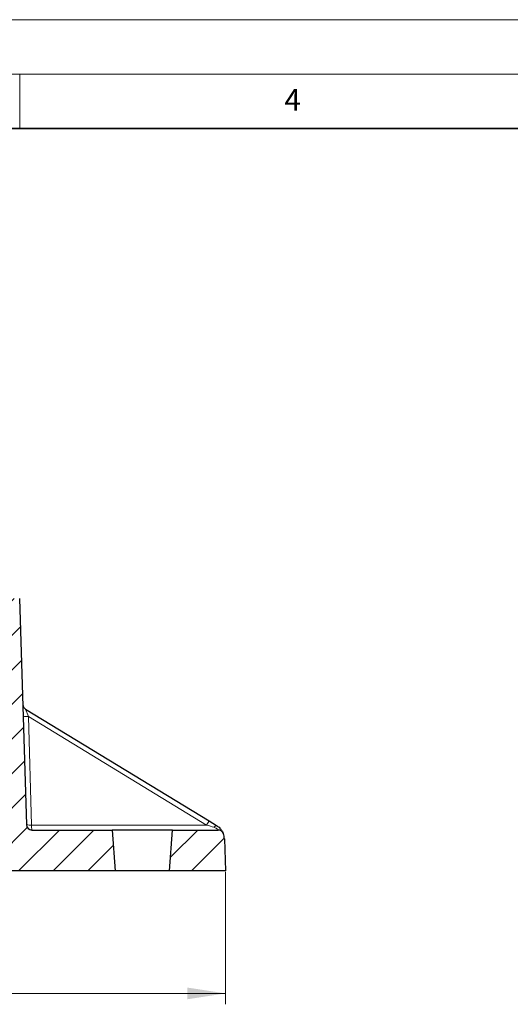
# Model space of a CAD drawing. Units: millimetres. Extents: x 0 to 420, y 0 to 297.
# Drawn here: x 165 to 210, y 207 to 297 of the extents above; entities that cross this region are included whole.
import ezdxf

# ---------------------------------------------------------------- set-up
doc = ezdxf.new("R2010")
doc.units = ezdxf.units.MM
doc.styles.add('SLDTEXTSTYLE0', font='TXT', dxfattribs={"width": 0.605})
doc.dimstyles.new('SLDDIMSTYLE0', dxfattribs={"dimtxt": 3.5, "dimasz": 3.5, "dimexe": 0, "dimexo": 0.0625, "dimgap": 0.875, "dimtad": 1, "dimdec": 0, "dimlfac": 4, "dimrnd": 1e-09, "dimzin": 12, "dimdsep": 46, "dimtxsty": 'SLDTEXTSTYLE0', "dimsah": 1, "dimcen": 0.09, "dimadec": 0, "dimazin": 3, "dimtfac": 1, "dimtdec": 3, "dimtofl": 0, "dimtmove": 0, "dimatfit": 3, "dimfxl": 1, "dimfrac": 2, "dimtolj": 1, "dimtzin": 12, "dimarcsym": 0})
pattern_1 = [(45, (0, 0), (-1.5875, 1.5875), [])]

# ---------------------------------------------------------------- blocks, each defined once
blk = doc.blocks.new('_D')
at = {"color": 7, "linetype": 'Continuous', "lineweight": 0}
for p, q in [((61.242, 218.761), (61.242, 206.611)), ((183.873, 218.761), (183.873, 206.611)), ((61.242, 207.611), (183.873, 207.611))]:
    blk.add_line(p, q, dxfattribs=at)
at = {"color": 7, "linetype": 'Continuous', "lineweight": 18}
for points in [[(61.242, 207.611), (64.742, 207.072), (64.742, 208.149)], [(183.873, 207.611), (180.373, 208.149), (180.373, 207.072)]]:
    blk.add_solid(points, dxfattribs=at)
at = {"color": 7, "linetype": 'Continuous', "lineweight": 18, "insert": (119.269, 212.122), "char_height": 3.5, "attachment_point": 1, "style": 'SLDTEXTSTYLE0'}
blk.add_mtext('491', dxfattribs=at)

msp = doc.modelspace()

# ---------------------------------------------------------------- hatches: boundary and pattern name
at = {"linetype": 'Continuous', "lineweight": 18}
h = msp.add_hatch(dxfattribs=at)
h.set_pattern_fill('DIN 201 Grauguss', scale=0.5, style=0, pattern_type=2)
h.set_pattern_definition(pattern_1)
edge = h.paths.add_edge_path(flags=0)
edge.add_arc((161.6724, 239.4719), 0.5, 2, 46.187417, ccw=False)
edge.add_line((162.1721, 239.4893), (162.8756, 219.3433))
edge.add_arc((163.3753, 219.3607), 0.5, 182, 270)
edge.add_line((163.3753, 218.8607), (173.7425, 218.8607))
edge.add_spline(control_points=[(173.7425, 218.8607), (173.7359, 218.954), (173.7294, 219.0472), (173.7229, 219.1404), (173.7084, 219.3482), (173.6938, 219.5561), (173.6793, 219.7639), (173.613, 220.7128), (173.5466, 221.6618), (173.4802, 222.6107)], knot_values=[0.0155468, 0.0155468, 0.0155468, 0.0155468, 0.0166683, 0.0166683, 0.0166683, 0.0191681, 0.0191681, 0.0191681, 0.0305834, 0.0305834, 0.0305834, 0.0305834], weights=[1, 1, 1, 1, 1, 1, 1, 1, 1, 1], degree=3, periodic=0)
edge.add_line((173.4802, 222.6107), (166.1152, 222.6107))
edge.add_arc((166.1152, 223.1107), 0.5, 181.718358, 270, ccw=False)
edge.add_line((165.6154, 223.0957), (164.9925, 243.8607))
edge.add_line((164.9925, 243.8607), (162.2339, 243.8607))
edge.add_arc((162.2339, 243.6107), 0.25, 90, 178)
edge.add_line((161.984, 243.6195), (161.865, 240.2109))
edge.add_arc((162.3647, 240.1935), 0.5, 178, 226.187417)
h = msp.add_hatch(dxfattribs=at)
h.set_pattern_fill('DIN 201 Grauguss', scale=0.5, style=0, pattern_type=2)
h.set_pattern_definition(pattern_1)
edge = h.paths.add_edge_path(flags=0)
edge.add_line((178.7425, 218.8607), (183.8734, 218.8607))
edge.add_line((183.8734, 218.8607), (183.7707, 221.8031))
edge.add_arc((182.2716, 221.7508), 1.5, 2, 21.098944)
edge.add_arc((183.2045, 222.1107), 0.5, 21.098944, 90)
edge.add_line((183.2045, 222.6107), (179.0047, 222.6107))
edge.add_spline(control_points=[(179.0047, 222.6107), (178.9383, 221.6618), (178.872, 220.7128), (178.8056, 219.7639), (178.7911, 219.5561), (178.7766, 219.3482), (178.762, 219.1404), (178.7555, 219.0472), (178.749, 218.954), (178.7425, 218.8607)], knot_values=[0.059231, 0.059231, 0.059231, 0.059231, 0.0706463, 0.0706463, 0.0706463, 0.0731461, 0.0731461, 0.0731461, 0.0742677, 0.0742677, 0.0742677, 0.0742677], weights=[1, 1, 1, 1, 1, 1, 1, 1, 1, 1], degree=3, periodic=0)

# ---------------------------------------------------------------- linework, layer by layer
at = {"color": 7, "linetype": 'Continuous', "lineweight": 18}
for p, q in [((0, 297), (420, 297)), ((15, 292), (415, 292)), ((165, 292), (165, 287))]:
    msp.add_line(p, q, dxfattribs=at)
at = {"color": 7, "linetype": 'Continuous', "lineweight": 35}
msp.add_line((410, 287), (20, 287), dxfattribs=at)
at = {"color": 7, "linetype": 'Continuous', "lineweight": 25}
for p, q in [((164.9925, 243.8607), (165.6154, 223.0957)), ((165.5238, 233.7197), (182.3687, 223.4484)), ((182.3687, 223.4484), (183.0525, 223.0314)), ((166.1152, 222.6107), (173.4802, 222.6107)), ((173.4802, 222.6107), (173.7425, 218.8607)), ((179.0047, 222.6107), (173.4802, 222.6107)), ((178.7425, 218.8607), (179.0047, 222.6107)), ((179.0047, 222.6107), (183.2045, 222.6107)), ((183.7707, 221.8031), (183.8734, 218.8607)), ((173.7425, 218.8607), (163.3753, 218.8607)), ((178.7425, 218.8607), (173.7425, 218.8607)), ((183.8734, 218.8607), (178.7425, 218.8607))]:
    msp.add_line(p, q, dxfattribs=at)
at = {"color": 8, "linetype": 'Continuous', "lineweight": 18}
for p, q in [((165.5238, 233.7197), (165.789, 233.0336)), ((165.789, 233.0336), (166.088, 223.0661)), ((182.1356, 223.0661), (165.789, 233.0336)), ((182.3687, 223.4484), (182.1356, 223.0661)), ((166.088, 223.0661), (182.1356, 223.0661))]:
    msp.add_line(p, q, dxfattribs=at)
at = {"color": 8, "linetype": 'Continuous', "lineweight": 18, "flags": 128}
msp.add_lwpolyline([(183.0525, 223.0314), (183.0354, 223.0364), (183.0138, 223.0332), (182.988, 223.022), (182.9585, 223.0029), (182.9259, 222.9764), (182.8908, 222.9429), (182.8539, 222.9031), (182.8157, 222.8576)], dxfattribs=at)
at = {"color": 7, "linetype": 'Continuous', "lineweight": 25}
for centre, radius, start, end in [((165.7841, 234.1466), 0.5, 181.718358, 238.626995), ((166.1152, 223.1107), 0.5, 181.718358, 270), ((183.2045, 222.1107), 0.5, 21.098944, 90), ((182.2716, 221.7508), 1.5, 2, 21.098944)]:
    msp.add_arc(centre, radius, start, end, dxfattribs=at)
at = {"color": 8, "linetype": 'Continuous', "lineweight": 18}
for centre, radius, start, end in [((165.6361, 234.3796), 1.3546, 256.347055, 276.477482), ((165.9352, 224.4121), 1.3546, 256.347055, 276.477482), ((168.1248, 222.9593), 2.0396, 176.998421, 189.840388)]:
    msp.add_arc(centre, radius, start, end, dxfattribs=at)
msp.add_ellipse((181.962, 223.1107), major_axis=(1.6402, -0.4999), ratio=0.0046455, start_param=1.0248028, end_param=1.4661915, dxfattribs=at)
msp.add_open_spline([(182.8157, 222.8576), (182.883, 222.8338), (182.9637, 222.8052), (183.0685, 222.7464), (183.1203, 222.7096), (183.1693, 222.6647), (183.2037, 222.6226), (183.2042, 222.615), (183.2045, 222.6107)], degree=3, knots=[0, 0, 0, 0, 0.308787, 0.370218, 0.5601282, 0.6232992, 0.7859215, 1, 1, 1, 1], dxfattribs=at)
at = {"color": 7, "linetype": 'Continuous', "lineweight": 25}
msp.add_open_spline([(183.0525, 223.0314), (183.1571, 222.9562), (183.359, 222.8109), (183.5368, 222.5672), (183.614, 222.4225), (183.6533, 222.3362), (183.6691, 222.2958), (183.6706, 222.2918), (183.671, 222.2907)], degree=3, knots=[0, 0, 0, 0, 0.27997852, 0.54056464, 0.71671208, 0.7831604, 0.93876293, 1, 1, 1, 1], dxfattribs=at)

# ---------------------------------------------------------------- texts
at = {"color": 7, "linetype": 'Continuous', "lineweight": 18, "insert": (190.03, 290.6343), "char_height": 2, "attachment_point": 2, "style": 'SLDTEXTSTYLE0'}
msp.add_mtext('4', dxfattribs=at)

# ---------------------------------------------------------------- dimensions: what is measured, and where the dimension line sits
at = {"color": 7, "linetype": 'Continuous', "lineweight": 18}
dim = msp.add_linear_dim(base=(183.8734, 207.6107), p1=(61.2425, 218.8607), p2=(183.8734, 218.8607), dimstyle='SLDDIMSTYLE0', dxfattribs=at)
dim.commit()
dim.dimension.update_dxf_attribs({"geometry": '_D', "text_midpoint": (122.5579, 207.6107), "dimtype": 160})

doc.saveas('drawing.dxf')
